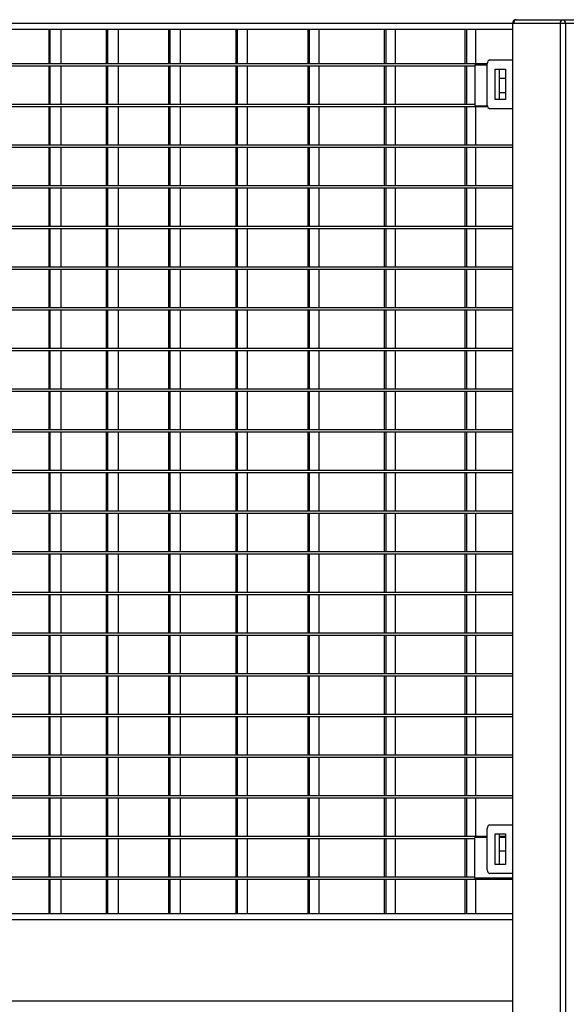
# Model space of a CAD drawing. Extents: x -19086 to 4446, y -997 to 8975.
# Drawn here: x -5496 to -5048, y 41 to 848 of the extents above; entities that cross this region are included whole.
import ezdxf

# ---------------------------------------------------------------- set-up
doc = ezdxf.new("R2010")
doc.units = 0
doc.header["$LTSCALE"] = 3
doc.header["$MEASUREMENT"] = 0
doc.layers.add('VELOPA-Dun', color=6, linetype='CONTINUOUS')
doc.layers.add('VELOPA-FIG25', color=4, linetype='CONTINUOUS')

msp = doc.modelspace()

# ---------------------------------------------------------------- linework, layer by layer
at = {"layer": 'VELOPA-Dun'}
for p, q in [((-5471.65, 840.19), (-5471.65, 811.99)), ((-5470.76, 840.19), (-5470.76, 811.99)), ((-5461.81, 840.19), (-5461.81, 811.99)), ((-5424.65, 840.19), (-5424.65, 811.99)), ((-5423.68, 840.19), (-5423.68, 811.99)), ((-5414.94, 840.19), (-5414.94, 811.99)), ((-5373.58, 840.19), (-5373.58, 811.99)), ((-5372.53, 840.19), (-5372.53, 811.99)), ((-5364.02, 840.19), (-5364.02, 811.99)), ((-5318.54, 840.19), (-5318.54, 811.99)), ((-5317.41, 840.19), (-5317.41, 811.99)), ((-5309.15, 840.19), (-5309.15, 811.99)), ((-5259.64, 840.19), (-5259.64, 811.99)), ((-5258.44, 840.19), (-5258.44, 811.99)), ((-5250.46, 840.19), (-5250.46, 811.99)), ((-5197.02, 840.19), (-5197.02, 811.99)), ((-5195.74, 840.19), (-5195.74, 811.99)), ((-5188.05, 840.19), (-5188.05, 811.99)), ((-5130.81, 840.19), (-5130.81, 811.99)), ((-5129.46, 840.19), (-5129.46, 811.99)), ((-5122.07, 840.19), (-5122.07, 811.99)), ((-5112.52, 811.99), (-5714.76, 811.99)), ((-5122.77, 809.99), (-5714.76, 809.99)), ((-5471.65, 809.99), (-5471.65, 778.66)), ((-5470.76, 809.99), (-5470.76, 778.66)), ((-5461.81, 809.99), (-5461.81, 778.66)), ((-5424.65, 809.99), (-5424.65, 778.66)), ((-5423.68, 809.99), (-5423.68, 778.66)), ((-5414.94, 809.99), (-5414.94, 778.66)), ((-5373.58, 809.99), (-5373.58, 778.66)), ((-5372.53, 809.99), (-5372.53, 778.66)), ((-5364.02, 809.99), (-5364.02, 778.66)), ((-5318.54, 809.99), (-5318.54, 778.66)), ((-5317.41, 809.99), (-5317.41, 778.66)), ((-5309.15, 809.99), (-5309.15, 778.66)), ((-5259.64, 809.99), (-5259.64, 778.66)), ((-5258.44, 809.99), (-5258.44, 778.66)), ((-5250.46, 809.99), (-5250.46, 778.66)), ((-5197.02, 809.99), (-5197.02, 778.66)), ((-5195.74, 809.99), (-5195.74, 778.66)), ((-5188.05, 809.99), (-5188.05, 778.66)), ((-5130.81, 809.99), (-5130.81, 778.66)), ((-5129.46, 809.99), (-5129.46, 778.66)), ((-5122.77, 810.99), (-5122.77, 777.66)), ((-5112.52, 810.99), (-5122.77, 810.99)), ((-5122.77, 778.66), (-5714.76, 778.66)), ((-5112.22, 776.66), (-5714.76, 776.66)), ((-5471.65, 776.66), (-5471.65, 745.33)), ((-5470.76, 776.66), (-5470.76, 745.33)), ((-5461.81, 776.66), (-5461.81, 745.33)), ((-5424.65, 776.66), (-5424.65, 745.33)), ((-5423.68, 776.66), (-5423.68, 745.33)), ((-5414.94, 776.66), (-5414.94, 745.33)), ((-5373.58, 776.66), (-5373.58, 745.33)), ((-5372.53, 776.66), (-5372.53, 745.33)), ((-5364.02, 776.66), (-5364.02, 745.33)), ((-5318.54, 776.66), (-5318.54, 745.33)), ((-5317.41, 776.66), (-5317.41, 745.33)), ((-5309.15, 776.66), (-5309.15, 745.33)), ((-5259.64, 776.66), (-5259.64, 745.33)), ((-5258.44, 776.66), (-5258.44, 745.33)), ((-5250.46, 776.66), (-5250.46, 745.33)), ((-5197.02, 776.66), (-5197.02, 745.33)), ((-5195.74, 776.66), (-5195.74, 745.33)), ((-5188.05, 776.66), (-5188.05, 745.33)), ((-5130.81, 776.66), (-5130.81, 745.33)), ((-5129.46, 776.66), (-5129.46, 745.33)), ((-5122.77, 777.66), (-5112.49, 777.66)), ((-5122.07, 776.66), (-5122.07, 745.33)), ((-5091.83, 745.33), (-5714.76, 745.33)), ((-5091.83, 743.33), (-5714.76, 743.33)), ((-5471.65, 743.33), (-5471.65, 712)), ((-5470.76, 743.33), (-5470.76, 712)), ((-5461.81, 743.33), (-5461.81, 712)), ((-5424.65, 743.33), (-5424.65, 712)), ((-5423.68, 743.33), (-5423.68, 712)), ((-5414.94, 743.33), (-5414.94, 712)), ((-5373.58, 743.33), (-5373.58, 712)), ((-5372.53, 743.33), (-5372.53, 712)), ((-5364.02, 743.33), (-5364.02, 712)), ((-5318.54, 743.33), (-5318.54, 712)), ((-5317.41, 743.33), (-5317.41, 712)), ((-5309.15, 743.33), (-5309.15, 712)), ((-5259.64, 743.33), (-5259.64, 712)), ((-5258.44, 743.33), (-5258.44, 712)), ((-5250.46, 743.33), (-5250.46, 712)), ((-5197.02, 743.33), (-5197.02, 712)), ((-5195.74, 743.33), (-5195.74, 712)), ((-5188.05, 743.33), (-5188.05, 712)), ((-5130.81, 743.33), (-5130.81, 712)), ((-5129.46, 743.33), (-5129.46, 712)), ((-5122.07, 743.33), (-5122.07, 712)), ((-5091.83, 712), (-5714.76, 712)), ((-5091.83, 710), (-5714.76, 710)), ((-5471.65, 710), (-5471.65, 678.67)), ((-5470.76, 710), (-5470.76, 678.67)), ((-5461.81, 710), (-5461.81, 678.67)), ((-5424.65, 710), (-5424.65, 678.67)), ((-5423.68, 710), (-5423.68, 678.67)), ((-5414.94, 710), (-5414.94, 678.67)), ((-5373.58, 710), (-5373.58, 678.67)), ((-5372.53, 710), (-5372.53, 678.67)), ((-5364.02, 710), (-5364.02, 678.67)), ((-5318.54, 710), (-5318.54, 678.67)), ((-5317.41, 710), (-5317.41, 678.67)), ((-5309.15, 710), (-5309.15, 678.67)), ((-5259.64, 710), (-5259.64, 678.67)), ((-5258.44, 710), (-5258.44, 678.67)), ((-5250.46, 710), (-5250.46, 678.67)), ((-5197.02, 710), (-5197.02, 678.67)), ((-5195.74, 710), (-5195.74, 678.67)), ((-5188.05, 710), (-5188.05, 678.67)), ((-5130.81, 710), (-5130.81, 678.67)), ((-5129.46, 710), (-5129.46, 678.67)), ((-5122.07, 710), (-5122.07, 678.67)), ((-5091.83, 678.67), (-5714.76, 678.67)), ((-5091.83, 676.67), (-5714.76, 676.67)), ((-5471.65, 676.67), (-5471.65, 645.34)), ((-5470.76, 676.67), (-5470.76, 645.34)), ((-5461.81, 676.67), (-5461.81, 645.34)), ((-5424.65, 676.67), (-5424.65, 645.34)), ((-5423.68, 676.67), (-5423.68, 645.34)), ((-5414.94, 676.67), (-5414.94, 645.34)), ((-5373.58, 676.67), (-5373.58, 645.34)), ((-5372.53, 676.67), (-5372.53, 645.34)), ((-5364.02, 676.67), (-5364.02, 645.34)), ((-5318.54, 676.67), (-5318.54, 645.34)), ((-5317.41, 676.67), (-5317.41, 645.34)), ((-5309.15, 676.67), (-5309.15, 645.34)), ((-5259.64, 676.67), (-5259.64, 645.34)), ((-5258.44, 676.67), (-5258.44, 645.34)), ((-5250.46, 676.67), (-5250.46, 645.34)), ((-5197.02, 676.67), (-5197.02, 645.34)), ((-5195.74, 676.67), (-5195.74, 645.34)), ((-5188.05, 676.67), (-5188.05, 645.34)), ((-5130.81, 676.67), (-5130.81, 645.34)), ((-5129.46, 676.67), (-5129.46, 645.34)), ((-5122.07, 676.67), (-5122.07, 645.34)), ((-5091.83, 645.34), (-5714.76, 645.34)), ((-5091.83, 643.34), (-5714.76, 643.34)), ((-5471.65, 643.34), (-5471.65, 612.01)), ((-5470.76, 643.34), (-5470.76, 612.01)), ((-5461.81, 643.34), (-5461.81, 612.01)), ((-5424.65, 643.34), (-5424.65, 612.01)), ((-5423.68, 643.34), (-5423.68, 612.01)), ((-5414.94, 643.34), (-5414.94, 612.01)), ((-5373.58, 643.34), (-5373.58, 612.01)), ((-5372.53, 643.34), (-5372.53, 612.01)), ((-5364.02, 643.34), (-5364.02, 612.01)), ((-5318.54, 643.34), (-5318.54, 612.01)), ((-5317.41, 643.34), (-5317.41, 612.01)), ((-5309.15, 643.34), (-5309.15, 612.01)), ((-5259.64, 643.34), (-5259.64, 612.01)), ((-5258.44, 643.34), (-5258.44, 612.01)), ((-5250.46, 643.34), (-5250.46, 612.01)), ((-5197.02, 643.34), (-5197.02, 612.01)), ((-5195.74, 643.34), (-5195.74, 612.01)), ((-5188.05, 643.34), (-5188.05, 612.01)), ((-5130.81, 643.34), (-5130.81, 612.01)), ((-5129.46, 643.34), (-5129.46, 612.01)), ((-5122.07, 643.34), (-5122.07, 612.01)), ((-5091.83, 612.01), (-5714.76, 612.01)), ((-5091.83, 610.01), (-5714.76, 610.01)), ((-5471.65, 610.01), (-5471.65, 578.68)), ((-5470.76, 610.01), (-5470.76, 578.68)), ((-5461.81, 610.01), (-5461.81, 578.68)), ((-5424.65, 610.01), (-5424.65, 578.68)), ((-5423.68, 610.01), (-5423.68, 578.68)), ((-5414.94, 610.01), (-5414.94, 578.68)), ((-5373.58, 610.01), (-5373.58, 578.68)), ((-5372.53, 610.01), (-5372.53, 578.68)), ((-5364.02, 610.01), (-5364.02, 578.68)), ((-5318.54, 610.01), (-5318.54, 578.68)), ((-5317.41, 610.01), (-5317.41, 578.68)), ((-5309.15, 610.01), (-5309.15, 578.68)), ((-5259.64, 610.01), (-5259.64, 578.68)), ((-5258.44, 610.01), (-5258.44, 578.68)), ((-5250.46, 610.01), (-5250.46, 578.68)), ((-5197.02, 610.01), (-5197.02, 578.68)), ((-5195.74, 610.01), (-5195.74, 578.68)), ((-5188.05, 610.01), (-5188.05, 578.68)), ((-5130.81, 610.01), (-5130.81, 578.68)), ((-5129.46, 610.01), (-5129.46, 578.68)), ((-5122.07, 610.01), (-5122.07, 578.68)), ((-5091.83, 578.68), (-5714.76, 578.68)), ((-5091.83, 576.68), (-5714.76, 576.68)), ((-5471.65, 576.68), (-5471.65, 545.35)), ((-5470.76, 576.68), (-5470.76, 545.35)), ((-5461.81, 576.68), (-5461.81, 545.35)), ((-5424.65, 576.68), (-5424.65, 545.35)), ((-5423.68, 576.68), (-5423.68, 545.35)), ((-5414.94, 576.68), (-5414.94, 545.35)), ((-5373.58, 576.68), (-5373.58, 545.35)), ((-5372.53, 576.68), (-5372.53, 545.35)), ((-5364.02, 576.68), (-5364.02, 545.35)), ((-5318.54, 576.68), (-5318.54, 545.35)), ((-5317.41, 576.68), (-5317.41, 545.35)), ((-5309.15, 576.68), (-5309.15, 545.35)), ((-5259.64, 576.68), (-5259.64, 545.35)), ((-5258.44, 576.68), (-5258.44, 545.35)), ((-5250.46, 576.68), (-5250.46, 545.35)), ((-5197.02, 576.68), (-5197.02, 545.35)), ((-5195.74, 576.68), (-5195.74, 545.35)), ((-5188.05, 576.68), (-5188.05, 545.35)), ((-5130.81, 576.68), (-5130.81, 545.35)), ((-5129.46, 576.68), (-5129.46, 545.35)), ((-5122.07, 576.68), (-5122.07, 545.35)), ((-5091.83, 545.35), (-5714.76, 545.35)), ((-5091.83, 543.35), (-5714.76, 543.35)), ((-5471.65, 543.35), (-5471.65, 512.02)), ((-5470.76, 543.35), (-5470.76, 512.02)), ((-5461.81, 543.35), (-5461.81, 512.02)), ((-5424.65, 543.35), (-5424.65, 512.02)), ((-5423.68, 543.35), (-5423.68, 512.02)), ((-5414.94, 543.35), (-5414.94, 512.02)), ((-5373.58, 543.35), (-5373.58, 512.02)), ((-5372.53, 543.35), (-5372.53, 512.02)), ((-5364.02, 543.35), (-5364.02, 512.02)), ((-5318.54, 543.35), (-5318.54, 512.02)), ((-5317.41, 543.35), (-5317.41, 512.02)), ((-5309.15, 543.35), (-5309.15, 512.02)), ((-5259.64, 543.35), (-5259.64, 512.02)), ((-5258.44, 543.35), (-5258.44, 512.02)), ((-5250.46, 543.35), (-5250.46, 512.02)), ((-5197.02, 543.35), (-5197.02, 512.02)), ((-5195.74, 543.35), (-5195.74, 512.02)), ((-5188.05, 543.35), (-5188.05, 512.02)), ((-5130.81, 543.35), (-5130.81, 512.02)), ((-5129.46, 543.35), (-5129.46, 512.02)), ((-5122.07, 543.35), (-5122.07, 512.02)), ((-5091.83, 512.02), (-5714.76, 512.02)), ((-5091.83, 510.02), (-5714.76, 510.02)), ((-5471.65, 510.02), (-5471.65, 478.69)), ((-5470.76, 510.02), (-5470.76, 478.69)), ((-5461.81, 510.02), (-5461.81, 478.69)), ((-5424.65, 510.02), (-5424.65, 478.69)), ((-5423.68, 510.02), (-5423.68, 478.69)), ((-5414.94, 510.02), (-5414.94, 478.69)), ((-5373.58, 510.02), (-5373.58, 478.69)), ((-5372.53, 510.02), (-5372.53, 478.69)), ((-5364.02, 510.02), (-5364.02, 478.69)), ((-5318.54, 510.02), (-5318.54, 478.69)), ((-5317.41, 510.02), (-5317.41, 478.69)), ((-5309.15, 510.02), (-5309.15, 478.69)), ((-5259.64, 510.02), (-5259.64, 478.69)), ((-5258.44, 510.02), (-5258.44, 478.69)), ((-5250.46, 510.02), (-5250.46, 478.69)), ((-5197.02, 510.02), (-5197.02, 478.69)), ((-5195.74, 510.02), (-5195.74, 478.69)), ((-5188.05, 510.02), (-5188.05, 478.69)), ((-5130.81, 510.02), (-5130.81, 478.69)), ((-5129.46, 510.02), (-5129.46, 478.69)), ((-5122.07, 510.02), (-5122.07, 478.69)), ((-5091.83, 478.69), (-5714.76, 478.69)), ((-5091.83, 476.69), (-5714.76, 476.69)), ((-5471.65, 476.69), (-5471.65, 445.36)), ((-5470.76, 476.69), (-5470.76, 445.36)), ((-5461.81, 476.69), (-5461.81, 445.36)), ((-5424.65, 476.69), (-5424.65, 445.36)), ((-5423.68, 476.69), (-5423.68, 445.36)), ((-5414.94, 476.69), (-5414.94, 445.36)), ((-5373.58, 476.69), (-5373.58, 445.36)), ((-5372.53, 476.69), (-5372.53, 445.36)), ((-5364.02, 476.69), (-5364.02, 445.36)), ((-5318.54, 476.69), (-5318.54, 445.36)), ((-5317.41, 476.69), (-5317.41, 445.36)), ((-5309.15, 476.69), (-5309.15, 445.36)), ((-5259.64, 476.69), (-5259.64, 445.36)), ((-5258.44, 476.69), (-5258.44, 445.36)), ((-5250.46, 476.69), (-5250.46, 445.36)), ((-5197.02, 476.69), (-5197.02, 445.36)), ((-5195.74, 476.69), (-5195.74, 445.36)), ((-5188.05, 476.69), (-5188.05, 445.36)), ((-5130.81, 476.69), (-5130.81, 445.36)), ((-5129.46, 476.69), (-5129.46, 445.36)), ((-5122.07, 476.69), (-5122.07, 445.36)), ((-5091.83, 445.36), (-5714.76, 445.36)), ((-5091.83, 443.36), (-5714.76, 443.36)), ((-5471.65, 443.36), (-5471.65, 412.03)), ((-5470.76, 443.36), (-5470.76, 412.03)), ((-5461.81, 443.36), (-5461.81, 412.03)), ((-5424.65, 443.36), (-5424.65, 412.03)), ((-5423.68, 443.36), (-5423.68, 412.03)), ((-5414.94, 443.36), (-5414.94, 412.03)), ((-5373.58, 443.36), (-5373.58, 412.03)), ((-5372.53, 443.36), (-5372.53, 412.03)), ((-5364.02, 443.36), (-5364.02, 412.03)), ((-5318.54, 443.36), (-5318.54, 412.03)), ((-5317.41, 443.36), (-5317.41, 412.03)), ((-5309.15, 443.36), (-5309.15, 412.03)), ((-5259.64, 443.36), (-5259.64, 412.03)), ((-5258.44, 443.36), (-5258.44, 412.03)), ((-5250.46, 443.36), (-5250.46, 412.03)), ((-5197.02, 443.36), (-5197.02, 412.03)), ((-5195.74, 443.36), (-5195.74, 412.03)), ((-5188.05, 443.36), (-5188.05, 412.03)), ((-5130.81, 443.36), (-5130.81, 412.03)), ((-5129.46, 443.36), (-5129.46, 412.03)), ((-5122.07, 443.36), (-5122.07, 412.03)), ((-5091.83, 412.03), (-5714.76, 412.03)), ((-5091.83, 410.03), (-5714.76, 410.03)), ((-5471.65, 410.03), (-5471.65, 378.7)), ((-5470.76, 410.03), (-5470.76, 378.7)), ((-5461.81, 410.03), (-5461.81, 378.7)), ((-5424.65, 410.03), (-5424.65, 378.7)), ((-5423.68, 410.03), (-5423.68, 378.7)), ((-5414.94, 410.03), (-5414.94, 378.7)), ((-5373.58, 410.03), (-5373.58, 378.7)), ((-5372.53, 410.03), (-5372.53, 378.7)), ((-5364.02, 410.03), (-5364.02, 378.7)), ((-5318.54, 410.03), (-5318.54, 378.7)), ((-5317.41, 410.03), (-5317.41, 378.7)), ((-5309.15, 410.03), (-5309.15, 378.7)), ((-5259.64, 410.03), (-5259.64, 378.7)), ((-5258.44, 410.03), (-5258.44, 378.7)), ((-5250.46, 410.03), (-5250.46, 378.7)), ((-5197.02, 410.03), (-5197.02, 378.7)), ((-5195.74, 410.03), (-5195.74, 378.7)), ((-5188.05, 410.03), (-5188.05, 378.7)), ((-5130.81, 410.03), (-5130.81, 378.7)), ((-5129.46, 410.03), (-5129.46, 378.7)), ((-5122.07, 410.03), (-5122.07, 378.7)), ((-5091.83, 378.7), (-5714.76, 378.7)), ((-5091.83, 376.7), (-5714.76, 376.7)), ((-5471.65, 376.7), (-5471.65, 345.37)), ((-5470.76, 376.7), (-5470.76, 345.37)), ((-5461.81, 376.7), (-5461.81, 345.37)), ((-5424.65, 376.7), (-5424.65, 345.37)), ((-5423.68, 376.7), (-5423.68, 345.37)), ((-5414.94, 376.7), (-5414.94, 345.37)), ((-5373.58, 376.7), (-5373.58, 345.37)), ((-5372.53, 376.7), (-5372.53, 345.37)), ((-5364.02, 376.7), (-5364.02, 345.37)), ((-5318.54, 376.7), (-5318.54, 345.37)), ((-5317.41, 376.7), (-5317.41, 345.37)), ((-5309.15, 376.7), (-5309.15, 345.37)), ((-5259.64, 376.7), (-5259.64, 345.37)), ((-5258.44, 376.7), (-5258.44, 345.37)), ((-5250.46, 376.7), (-5250.46, 345.37)), ((-5197.02, 376.7), (-5197.02, 345.37)), ((-5195.74, 376.7), (-5195.74, 345.37)), ((-5188.05, 376.7), (-5188.05, 345.37)), ((-5130.81, 376.7), (-5130.81, 345.37)), ((-5129.46, 376.7), (-5129.46, 345.37)), ((-5122.07, 376.7), (-5122.07, 345.37)), ((-5091.83, 345.37), (-5714.76, 345.37)), ((-5091.83, 343.37), (-5714.76, 343.37)), ((-5471.65, 343.37), (-5471.65, 312.04)), ((-5470.76, 343.37), (-5470.76, 312.04)), ((-5461.81, 343.37), (-5461.81, 312.04)), ((-5424.65, 343.37), (-5424.65, 312.04)), ((-5423.68, 343.37), (-5423.68, 312.04)), ((-5414.94, 343.37), (-5414.94, 312.04)), ((-5373.58, 343.37), (-5373.58, 312.04)), ((-5372.53, 343.37), (-5372.53, 312.04)), ((-5364.02, 343.37), (-5364.02, 312.04)), ((-5318.54, 343.37), (-5318.54, 312.04)), ((-5317.41, 343.37), (-5317.41, 312.04)), ((-5309.15, 343.37), (-5309.15, 312.04)), ((-5259.64, 343.37), (-5259.64, 312.04)), ((-5258.44, 343.37), (-5258.44, 312.04)), ((-5250.46, 343.37), (-5250.46, 312.04)), ((-5197.02, 343.37), (-5197.02, 312.04)), ((-5195.74, 343.37), (-5195.74, 312.04)), ((-5188.05, 343.37), (-5188.05, 312.04)), ((-5130.81, 343.37), (-5130.81, 312.04)), ((-5129.46, 343.37), (-5129.46, 312.04)), ((-5122.07, 343.37), (-5122.07, 312.04)), ((-5091.83, 312.04), (-5714.76, 312.04)), ((-5091.83, 310.04), (-5714.76, 310.04)), ((-5471.65, 310.04), (-5471.65, 278.71)), ((-5470.76, 310.04), (-5470.76, 278.71)), ((-5461.81, 310.04), (-5461.81, 278.71)), ((-5424.65, 310.04), (-5424.65, 278.71)), ((-5423.68, 310.04), (-5423.68, 278.71)), ((-5414.94, 310.04), (-5414.94, 278.71)), ((-5373.58, 310.04), (-5373.58, 278.71)), ((-5372.53, 310.04), (-5372.53, 278.71)), ((-5364.02, 310.04), (-5364.02, 278.71)), ((-5318.54, 310.04), (-5318.54, 278.71)), ((-5317.41, 310.04), (-5317.41, 278.71)), ((-5309.15, 310.04), (-5309.15, 278.71)), ((-5259.64, 310.04), (-5259.64, 278.71)), ((-5258.44, 310.04), (-5258.44, 278.71)), ((-5250.46, 310.04), (-5250.46, 278.71)), ((-5197.02, 310.04), (-5197.02, 278.71)), ((-5195.74, 310.04), (-5195.74, 278.71)), ((-5188.05, 310.04), (-5188.05, 278.71)), ((-5130.81, 310.04), (-5130.81, 278.71)), ((-5129.46, 310.04), (-5129.46, 278.71)), ((-5122.07, 310.04), (-5122.07, 278.71)), ((-5091.83, 278.71), (-5714.76, 278.71)), ((-5091.83, 276.71), (-5714.76, 276.71)), ((-5471.65, 276.71), (-5471.65, 245.38)), ((-5470.76, 276.71), (-5470.76, 245.38)), ((-5461.81, 276.71), (-5461.81, 245.38)), ((-5424.65, 276.71), (-5424.65, 245.38)), ((-5423.68, 276.71), (-5423.68, 245.38)), ((-5414.94, 276.71), (-5414.94, 245.38)), ((-5373.58, 276.71), (-5373.58, 245.38)), ((-5372.53, 276.71), (-5372.53, 245.38)), ((-5364.02, 276.71), (-5364.02, 245.38)), ((-5318.54, 276.71), (-5318.54, 245.38)), ((-5317.41, 276.71), (-5317.41, 245.38)), ((-5309.15, 276.71), (-5309.15, 245.38)), ((-5259.64, 276.71), (-5259.64, 245.38)), ((-5258.44, 276.71), (-5258.44, 245.38)), ((-5250.46, 276.71), (-5250.46, 245.38)), ((-5197.02, 276.71), (-5197.02, 245.38)), ((-5195.74, 276.71), (-5195.74, 245.38)), ((-5188.05, 276.71), (-5188.05, 245.38)), ((-5130.81, 276.71), (-5130.81, 245.38)), ((-5129.46, 276.71), (-5129.46, 245.38)), ((-5122.07, 276.71), (-5122.07, 245.38)), ((-5091.83, 245.38), (-5714.76, 245.38)), ((-5091.83, 243.38), (-5714.76, 243.38)), ((-5471.65, 243.38), (-5471.65, 212.05)), ((-5470.76, 243.38), (-5470.76, 212.05)), ((-5461.81, 243.38), (-5461.81, 212.05)), ((-5424.65, 243.38), (-5424.65, 212.05)), ((-5423.68, 243.38), (-5423.68, 212.05)), ((-5414.94, 243.38), (-5414.94, 212.05)), ((-5373.58, 243.38), (-5373.58, 212.05)), ((-5372.53, 243.38), (-5372.53, 212.05)), ((-5364.02, 243.38), (-5364.02, 212.05)), ((-5318.54, 243.38), (-5318.54, 212.05)), ((-5317.41, 243.38), (-5317.41, 212.05)), ((-5309.15, 243.38), (-5309.15, 212.05)), ((-5259.64, 243.38), (-5259.64, 212.05)), ((-5258.44, 243.38), (-5258.44, 212.05)), ((-5250.46, 243.38), (-5250.46, 212.05)), ((-5197.02, 243.38), (-5197.02, 212.05)), ((-5195.74, 243.38), (-5195.74, 212.05)), ((-5188.05, 243.38), (-5188.05, 212.05)), ((-5130.81, 243.38), (-5130.81, 212.05)), ((-5129.46, 243.38), (-5129.46, 212.05)), ((-5122.07, 243.38), (-5122.07, 212.05)), ((-5091.83, 212.05), (-5714.76, 212.05)), ((-5091.83, 210.05), (-5714.76, 210.05)), ((-5471.65, 210.05), (-5471.65, 178.72)), ((-5470.76, 210.05), (-5470.76, 178.72)), ((-5461.81, 210.05), (-5461.81, 178.72)), ((-5424.65, 210.05), (-5424.65, 178.72)), ((-5423.68, 210.05), (-5423.68, 178.72)), ((-5414.94, 210.05), (-5414.94, 178.72)), ((-5373.58, 210.05), (-5373.58, 178.72)), ((-5372.53, 210.05), (-5372.53, 178.72)), ((-5364.02, 210.05), (-5364.02, 178.72)), ((-5318.54, 210.05), (-5318.54, 178.72)), ((-5317.41, 210.05), (-5317.41, 178.72)), ((-5309.15, 210.05), (-5309.15, 178.72)), ((-5259.64, 210.05), (-5259.64, 178.72)), ((-5258.44, 210.05), (-5258.44, 178.72)), ((-5250.46, 210.05), (-5250.46, 178.72)), ((-5197.02, 210.05), (-5197.02, 178.72)), ((-5195.74, 210.05), (-5195.74, 178.72)), ((-5188.05, 210.05), (-5188.05, 178.72)), ((-5130.81, 210.05), (-5130.81, 178.72)), ((-5129.46, 210.05), (-5129.46, 178.72)), ((-5122.07, 210.05), (-5122.07, 178.72)), ((-5112.52, 178.72), (-5714.76, 178.72)), ((-5122.77, 144.39), (-5122.77, 177.72)), ((-5112.52, 177.72), (-5122.77, 177.72)), ((-5122.77, 176.72), (-5714.76, 176.72)), ((-5471.65, 176.72), (-5471.65, 145.39)), ((-5470.76, 176.72), (-5470.76, 145.39)), ((-5461.81, 176.72), (-5461.81, 145.39)), ((-5424.65, 176.72), (-5424.65, 145.39)), ((-5423.68, 176.72), (-5423.68, 145.39)), ((-5414.94, 176.72), (-5414.94, 145.39)), ((-5373.58, 176.72), (-5373.58, 145.39)), ((-5372.53, 176.72), (-5372.53, 145.39)), ((-5364.02, 176.72), (-5364.02, 145.39)), ((-5318.54, 176.72), (-5318.54, 145.39)), ((-5317.41, 176.72), (-5317.41, 145.39)), ((-5309.15, 176.72), (-5309.15, 145.39)), ((-5259.64, 176.72), (-5259.64, 145.39)), ((-5258.44, 176.72), (-5258.44, 145.39)), ((-5250.46, 176.72), (-5250.46, 145.39)), ((-5197.02, 176.72), (-5197.02, 145.39)), ((-5195.74, 176.72), (-5195.74, 145.39)), ((-5188.05, 176.72), (-5188.05, 145.39)), ((-5130.81, 176.72), (-5130.81, 145.39)), ((-5129.46, 176.72), (-5129.46, 145.39)), ((-5122.77, 145.39), (-5714.76, 145.39)), ((-5091.83, 143.39), (-5714.76, 143.39)), ((-5471.65, 143.39), (-5471.65, 115.19)), ((-5470.76, 143.39), (-5470.76, 115.19)), ((-5461.81, 143.39), (-5461.81, 115.19)), ((-5424.65, 143.39), (-5424.65, 115.19)), ((-5423.68, 143.39), (-5423.68, 115.19)), ((-5414.94, 143.39), (-5414.94, 115.19)), ((-5373.58, 143.39), (-5373.58, 115.19)), ((-5372.53, 143.39), (-5372.53, 115.19)), ((-5364.02, 143.39), (-5364.02, 115.19)), ((-5318.54, 143.39), (-5318.54, 115.19)), ((-5317.41, 143.39), (-5317.41, 115.19)), ((-5309.15, 143.39), (-5309.15, 115.19)), ((-5259.64, 143.39), (-5259.64, 115.19)), ((-5258.44, 143.39), (-5258.44, 115.19)), ((-5250.46, 143.39), (-5250.46, 115.19)), ((-5197.02, 143.39), (-5197.02, 115.19)), ((-5195.74, 143.39), (-5195.74, 115.19)), ((-5188.05, 143.39), (-5188.05, 115.19)), ((-5130.81, 143.39), (-5130.81, 115.19)), ((-5129.46, 143.39), (-5129.46, 115.19)), ((-5091.83, 144.39), (-5122.77, 144.39)), ((-5122.07, 143.39), (-5122.07, 115.19))]:
    msp.add_line(p, q, dxfattribs=at)
at = {"layer": 'VELOPA-FIG25'}
for p, q in [((-5088.83, 848.19), (-5050.65, 848.19)), ((-5050.65, 848.19), (-5012.47, 848.19)), ((-5091.83, 845.19), (-5714.76, 845.19)), ((-5091.83, 840.19), (-5714.76, 840.19)), ((-5090.95, 845.19), (-5091.83, 845.19)), ((-5052.77, 845.19), (-5090.95, 845.19)), ((-5052.77, 845.19), (-5052.77, -766.81)), ((-5048.53, 845.19), (-5052.77, 845.19)), ((-5048.53, 845.19), (-5048.53, -766.81)), ((-5022.36, 845.19), (-5048.53, 845.19)), ((-5110.4, 815.19), (-5091.83, 815.19)), ((-5112.52, 778.19), (-5112.52, 812.19)), ((-5106.16, 782.69), (-5106.16, 807.69)), ((-5106.16, 807.69), (-5097.67, 807.69)), ((-5102.62, 782.69), (-5102.62, 807.69)), ((-5097.67, 807.69), (-5097.67, 782.69)), ((-5097.67, 800.08), (-5102.62, 800.08)), ((-5102.62, 788.58), (-5097.67, 788.58)), ((-5091.83, 775.19), (-5110.4, 775.19)), ((-5097.67, 782.69), (-5106.16, 782.69)), ((-5110.4, 188.19), (-5091.83, 188.19)), ((-5112.52, 151.19), (-5112.52, 185.19)), ((-5106.16, 155.69), (-5106.16, 180.69)), ((-5106.16, 180.69), (-5097.67, 180.69)), ((-5102.62, 155.69), (-5102.62, 180.69)), ((-5097.67, 178.72), (-5102.62, 178.72)), ((-5097.67, 177.72), (-5102.62, 177.72)), ((-5097.67, 180.69), (-5097.67, 155.69)), ((-5102.62, 166.81), (-5097.67, 166.81)), ((-5097.67, 155.69), (-5106.16, 155.69)), ((-5091.83, 148.19), (-5110.4, 148.19)), ((-5091.83, 115.19), (-5714.76, 115.19)), ((-5091.83, 110.19), (-5714.76, 110.19)), ((-5091.83, 43.58), (-5714.76, 43.58))]:
    msp.add_line(p, q, dxfattribs=at)
for centre, radius, start, end in [((-5088.83, 845.19), 3, 90, 180), ((-5088.3, 845.57), 2.68, 101.42175, 188.04947), ((-5050.12, 845.57), 2.68, 101.42175, 188.04947), ((-5051.18, 845.57), 2.68, 351.95053, 78.57825), ((-5109.87, 812.57), 2.68, 101.42175, 188.04947), ((-5109.87, 777.82), 2.68, 171.95053, 258.57825), ((-5109.87, 185.57), 2.68, 101.42175, 188.04947), ((-5109.87, 150.82), 2.68, 171.95053, 258.57825)]:
    msp.add_arc(centre, radius, start, end, dxfattribs=at)
msp.add_open_spline([(-5091.83, 845.19), (-5091.83, -766.81)], degree=1, dxfattribs=at)

doc.saveas('drawing.dxf')
